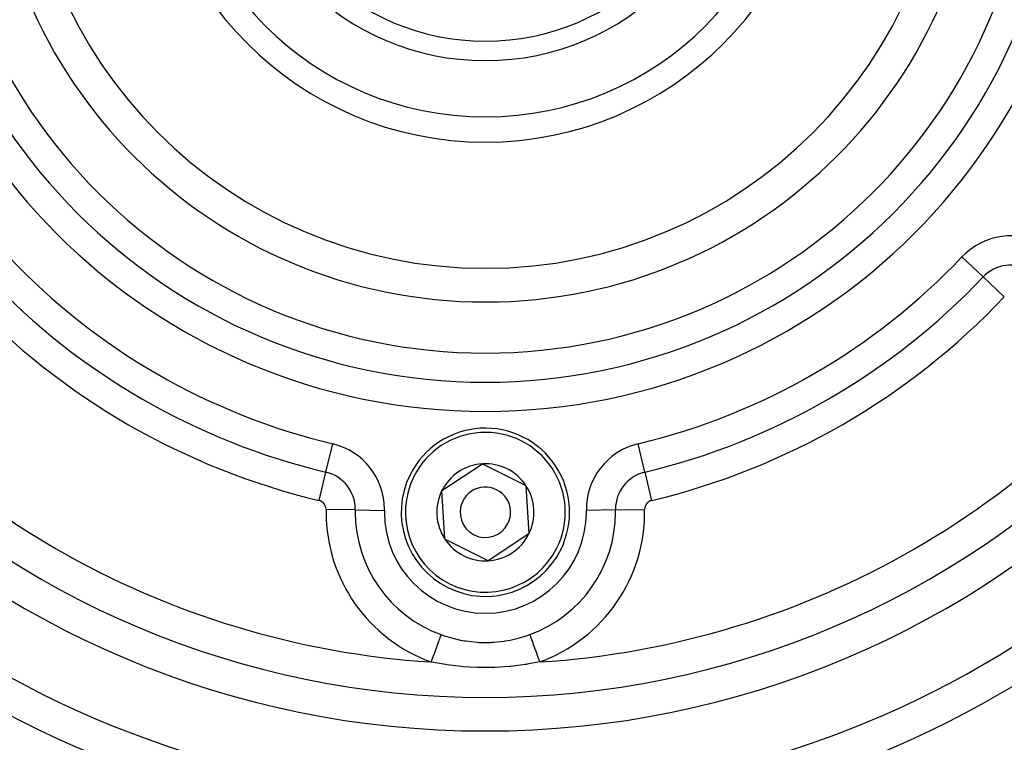
# Model space of a CAD drawing. Extents: x 24 to 960, y -470 to 283.
# Drawn here: x 851 to 909, y -158 to -115 of the extents above; entities that cross this region are included whole.
import ezdxf

# ---------------------------------------------------------------- set-up
doc = ezdxf.new("R2010")
doc.units = 0
doc.linetypes.add('DASHED', pattern=[11.05, 8.7, -2.35])
doc.layers.get('0').update_dxf_attribs({"linetype": 'CONTINUOUS'})
doc.layers.add('NEVIDI', color=4, linetype='DASHED')

msp = doc.modelspace()

# ---------------------------------------------------------------- linework, layer by layer
at = {"color": 2}
for p, q in [((875.917256, -143.294198), (878.325353, -141.702217)), ((878.325353, -141.702217), (880.908097, -142.991699)), ((876.091903, -146.175661), (875.917256, -143.294198)), ((880.908097, -142.991699), (881.082744, -145.873163)), ((878.674647, -147.465144), (876.091903, -146.175661)), ((881.082744, -145.873163), (878.674647, -147.465144))]:
    msp.add_line(p, q, dxfattribs=at)
for centre, radius, start, end in [((878.5, -102.58368), 55, 180, 360), ((878.5, -102.58368), 53, 180, 360), ((878.5, -102.58368), 27.5, 180, 360), ((878.5, -102.58368), 20, 180, 360), ((878.5, -102.58368), 15.154701, 180, 360), ((878.5, -102.58368), 14, 180, 360), ((878.5, -102.58368), 80, 188.650016, 351.349984), ((878.5, -144.58368), 5, 333.468491, 153.468491), ((878.5, -144.58368), 2.886751, 93.468491, 153.468491), ((878.5, -144.58368), 2.886751, 33.468491, 93.468491), ((878.5, -144.58368), 5, 153.468491, 333.468491), ((878.5, -144.58368), 2.886751, 153.468491, 213.468491), ((878.5, -144.58368), 1.5, 333.468491, 153.468491), ((878.5, -144.58368), 2.886751, 333.468491, 33.468491), ((878.5, -144.58368), 1.5, 153.468491, 333.468491), ((878.5, -144.58368), 2.886751, 213.468491, 273.468491), ((878.5, -144.58368), 2.886751, 273.468491, 333.468491), ((878.5, -102.58368), 59, 236.878887, 306.789726)]:
    msp.add_arc(centre, radius, start, end, dxfattribs=at)
at = {"layer": 'NEVIDI', "color": 7, "linetype": 'CONTINUOUS'}
for p, q in [((908.072622, -130.593679), (906.815104, -129.402608)), ((908.072622, -130.593679), (909.330139, -131.784749)), ((869.02894, -142.199321), (869.431679, -140.514743)), ((887.97106, -142.199321), (887.568321, -140.514743)), ((868.626202, -143.883899), (869.02894, -142.199321)), ((887.97106, -142.199321), (888.373798, -143.883899)), ((870.769182, -144.445608), (869.037407, -144.414678)), ((870.769182, -144.445608), (872.500957, -144.476537)), ((886.230818, -144.445608), (884.499043, -144.476537)), ((886.230818, -144.445608), (887.962593, -144.414678)), ((875.793535, -152.052986), (875.764773, -152.132365)), ((875.819943, -151.980107), (875.793535, -152.052986)), ((875.823689, -151.96977), (875.819943, -151.980107)), ((875.848709, -151.90072), (875.823689, -151.96977)), ((875.86592, -151.853222), (875.848709, -151.90072)), ((875.86592, -151.853222), (876.059026, -151.920468)), ((876.059026, -151.920468), (876.501093, -152.054346)), ((876.501093, -152.054346), (876.5656, -152.071575)), ((876.5656, -152.071575), (877.018967, -152.176353)), ((879.981078, -152.176344), (880.375104, -152.086899)), ((880.375104, -152.086899), (880.439585, -152.070212)), ((880.439585, -152.070212), (880.940975, -151.920467)), ((880.940975, -151.920467), (881.126167, -151.856083)), ((881.126167, -151.856083), (881.134081, -151.853221)), ((881.134081, -151.853221), (881.151301, -151.900747)), ((881.151301, -151.900747), (881.180057, -151.980108)), ((881.180057, -151.980108), (881.184193, -151.991521)), ((881.184193, -151.991521), (881.206488, -152.05305)), ((881.206488, -152.05305), (881.239609, -152.144458)), ((875.575705, -152.654156), (875.54058, -152.751094)), ((875.616531, -152.541483), (875.575705, -152.654156)), ((875.621936, -152.526568), (875.616531, -152.541483)), ((875.655751, -152.433245), (875.621936, -152.526568)), ((875.692175, -152.332721), (875.655751, -152.433245)), ((875.69711, -152.319101), (875.692175, -152.332721)), ((875.728811, -152.231612), (875.69711, -152.319101)), ((875.760391, -152.144458), (875.728811, -152.231612)), ((875.764773, -152.132365), (875.760391, -152.144458)), ((877.018967, -152.176353), (877.264479, -152.221321)), ((877.264479, -152.221321), (877.329984, -152.231936)), ((877.329984, -152.231936), (878.002377, -152.307389)), ((878.002377, -152.307389), (878.040767, -152.309858)), ((878.040767, -152.309858), (878.108131, -152.31371)), ((878.108131, -152.31371), (878.829585, -152.316727)), ((878.829585, -152.316727), (878.897232, -152.313425)), ((878.897232, -152.313425), (878.997652, -152.307387)), ((878.997652, -152.307387), (879.610242, -152.241116)), ((879.610242, -152.241116), (879.67529, -152.231103)), ((879.67529, -152.231103), (879.981078, -152.176344)), ((881.239609, -152.144458), (881.244421, -152.157739)), ((881.244421, -152.157739), (881.271205, -152.231657)), ((881.271205, -152.231657), (881.307825, -152.332722)), ((881.307825, -152.332722), (881.313297, -152.347822)), ((881.313297, -152.347822), (881.344227, -152.433184)), ((881.344227, -152.433184), (881.383469, -152.541484)), ((881.383469, -152.541484), (881.38944, -152.557962)), ((881.38944, -152.557962), (881.424271, -152.654089)), ((881.424271, -152.654089), (881.465208, -152.767066)), ((875.358985, -153.252262), (875.308859, -153.390606)), ((875.365143, -153.235267), (875.358985, -153.252262)), ((875.400678, -153.137197), (875.365143, -153.235267)), ((875.448435, -153.005396), (875.400678, -153.137197)), ((875.454419, -152.988881), (875.448435, -153.005396)), ((875.49018, -152.890186), (875.454419, -152.988881)), ((875.534793, -152.767065), (875.49018, -152.890186)), ((875.54058, -152.751094), (875.534793, -152.767065)), ((881.465208, -152.767066), (881.471578, -152.784648)), ((881.471578, -152.784648), (881.50984, -152.890241)), ((881.50984, -152.890241), (881.551566, -153.005398)), ((881.551566, -153.005398), (881.55823, -153.023789)), ((881.55823, -153.023789), (881.599356, -153.137288)), ((881.599356, -153.137288), (881.641017, -153.252265)), ((881.641017, -153.252265), (881.647847, -153.271118)), ((875.291814, -153.485024), (875.275861, -153.481666)), ((875.308859, -153.390606), (875.275865, -153.481667)), ((876.014721, -153.620141), (875.291814, -153.485024)), ((876.137319, -153.639706), (876.014721, -153.620141)), ((876.217777, -153.652013), (876.137319, -153.639706)), ((877.072184, -153.756534), (876.217777, -153.652013)), ((877.15411, -153.764035), (877.072184, -153.756534)), ((878.023415, -153.816434), (877.15411, -153.764035)), ((878.105892, -153.818825), (878.023415, -153.816434)), ((878.983135, -153.816224), (878.105892, -153.818825)), ((879.065734, -153.813345), (878.983135, -153.816224)), ((879.93427, -153.755925), (879.065734, -153.813345)), ((880.015678, -153.747999), (879.93427, -153.755925)), ((880.869047, -153.638714), (880.015678, -153.747999)), ((880.949278, -153.625987), (880.869047, -153.638714)), ((880.985279, -153.620141), (880.949278, -153.625987)), ((881.724139, -153.481666), (880.985279, -153.620141)), ((881.647847, -153.271118), (881.691131, -153.390573)), ((881.691131, -153.390573), (881.724139, -153.481672))]:
    msp.add_line(p, q, dxfattribs=at)
for centre, radius, start, end in [((878.5, -102.58368), 36, 180, 360), ((878.5, -102.58368), 34.267949, 180, 360), ((878.5, -102.58368), 32.535898, 180, 360), ((878.5, -102.58368), 29.5, 180, 360), ((878.5, -102.58368), 18.5, 180, 360), ((909.719217, -132.153268), 4, 58.976807, 136.554457), ((878.5, -102.58368), 39, 223.445543, 256.554457), ((878.5, -102.58368), 39, 283.445543, 316.554457), ((909.719217, -132.153268), 2.267949, 58.976807, 136.554457), ((878.5, -102.58368), 51, 213.624565, 266.375435), ((878.5, -102.58368), 40.732051, 223.445543, 256.554457), ((878.5, -102.58368), 51, 273.624565, 326.375435), ((878.5, -102.58368), 40.732051, 283.445543, 316.554457), ((878.5, -102.58368), 42.464102, 223.445543, 256.554457), ((878.5, -102.58368), 42.464102, 283.445543, 316.554457), ((878.5, -144.58368), 4.75, 333.468491, 153.468491), ((868.501595, -144.405109), 4, 0, 76.554457), ((888.498405, -144.405109), 4, 103.445543, 181.023193), ((868.501595, -144.405109), 2.267949, 0, 76.554457), ((878.5, -144.58368), 4.75, 153.468491, 333.468491), ((888.498405, -144.405109), 2.267949, 103.445543, 180), ((868.501595, -144.405109), 0.535898, 0, 76.554457), ((888.498405, -144.405109), 0.535898, 103.445543, 180), ((878.5, -144.58368), 9.464102, 178.976807, 180), ((868.501595, -144.405109), 0.535898, 358.976807, 360), ((878.5, -144.58368), 7.732051, 178.976807, 180), ((868.501595, -144.405109), 2.267949, 358.976807, 360), ((878.5, -144.58368), 6, 178.976807, 180), ((868.501595, -144.405109), 4, 358.976807, 360), ((878.5, -144.58368), 9.464102, 289.917723, 1.023193), ((878.5, -144.58368), 6, 0, 1.023193), ((888.498405, -144.405109), 2.267949, 180, 181.023193), ((878.5, -144.58368), 7.732051, 0, 1.023193), ((888.498405, -144.405109), 0.535898, 180, 181.023193), ((878.5, -144.58368), 9.464102, 180, 250.082277), ((878.5, -144.58368), 7.732051, 180, 250.082277), ((878.5, -144.58368), 6, 180, 360), ((878.5, -144.58368), 7.732051, 289.917723, 360), ((878.5, -102.58368), 61, 236.878887, 303.121113)]:
    msp.add_arc(centre, radius, start, end, dxfattribs=at)

doc.saveas('drawing.dxf')
